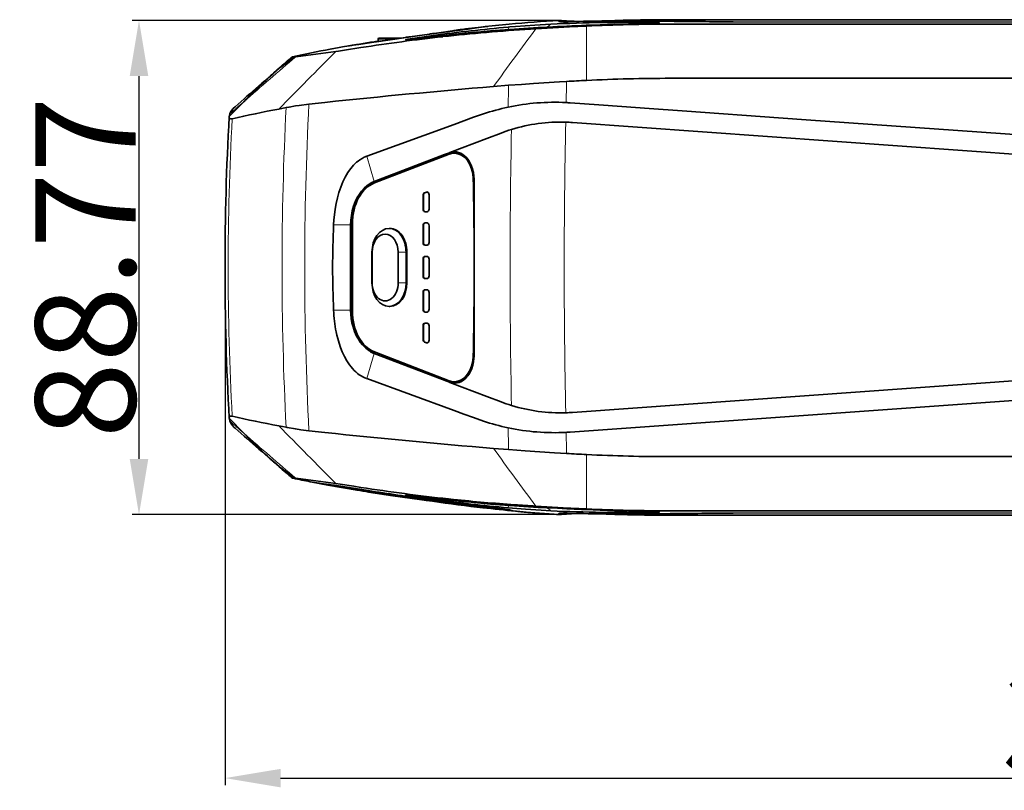
# Model space of a CAD drawing. Extents: x -267 to 2143, y -165 to 931.
# Drawn here: x 157 to 334, y 341 to 480 of the extents above; entities that cross this region are included whole.
import ezdxf

# ---------------------------------------------------------------- set-up
doc = ezdxf.new("R2010")
doc.units = 0
doc.layers.add('DEFAULT_2', color=8, linetype='Continuous')
doc.styles.add('机械', font='txt', dxfattribs={"width": 0.7, "height": 18})
doc.dimstyles.new('机械', dxfattribs={"dimscale": 0, "dimtxt": 18, "dimasz": 10, "dimexe": 1.25, "dimexo": 0, "dimtad": 1, "dimdsep": 46, "dimtxsty": '机械', "dimcen": 2.5, "dimadec": 0, "dimazin": 0, "dimtfac": 1, "dimtmove": 0, "dimatfit": 3, "dimfxl": 0, "dimtolj": 1, "dimarcsym": 0})

# ---------------------------------------------------------------- blocks, each defined once
blk = doc.blocks.new('*D0')
at = {"layer": 'DEFAULT_2', "color": 0, "lineweight": -2}
for p, q in [((194.01, 435.36), (194.01, 342.4)), ((514.01, 435.36), (514.01, 342.4)), ((204.01, 343.65), (504.01, 343.65))]:
    blk.add_line(p, q, dxfattribs=at)
at = {"layer": 'DEFAULT_2', "color": 0}
for points in [[(204.01, 345.31), (204.01, 341.98), (194.01, 343.65)], [(504.01, 345.31), (504.01, 341.98), (514.01, 343.65)]]:
    blk.add_solid(points, dxfattribs=at)
at = {"layer": 'Defpoints', "color": 0}
for p in [(194.01, 435.36), (514.01, 435.36), (514.01, 343.65)]:
    blk.add_point(p, dxfattribs=at)
at = {"layer": 'DEFAULT_2', "color": 0, "insert": (354.01, 353.27), "char_height": 18, "attachment_point": 5, "style": '机械'}
blk.add_mtext('\\A1;320', dxfattribs=at)
blk = doc.blocks.new('*D1')
at = {"layer": 'DEFAULT_2', "color": 0, "lineweight": -2}
for p, q in [((254.02, 479.74), (177.31, 479.74)), ((178.56, 400.98), (178.56, 469.74)), ((254.01, 390.98), (177.31, 390.98))]:
    blk.add_line(p, q, dxfattribs=at)
at = {"layer": 'DEFAULT_2', "color": 0}
for points in [[(176.89, 469.74), (180.23, 469.74), (178.56, 479.74)], [(176.89, 400.98), (180.23, 400.98), (178.56, 390.98)]]:
    blk.add_solid(points, dxfattribs=at)
at = {"layer": 'Defpoints', "color": 0}
for p in [(178.56, 479.74), (254.02, 479.74), (254.01, 390.98)]:
    blk.add_point(p, dxfattribs=at)
at = {"layer": 'DEFAULT_2', "color": 0, "insert": (168.94, 435.36), "char_height": 18, "attachment_point": 5, "rotation": 90, "style": '机械'}
blk.add_mtext('\\A1;88.77', dxfattribs=at)

msp = doc.modelspace()

# ---------------------------------------------------------------- linework, layer by layer
at = {"color": 7, "lineweight": 35, "ltscale": 0.004958}
for p, q in [((254.012, 479.546), (254.012, 479.744)), ((254.012, 390.976), (254.012, 391.174))]:
    msp.add_line(p, q, dxfattribs=at)
at = {"color": 7, "lineweight": 13, "ltscale": 0.01426}
msp.add_line((254.58, 479.498), (254.012, 479.546), dxfattribs=at)
at = {"color": 7, "lineweight": 35, "ltscale": 0.083739}
for p, q in [((274.012, 479.573), (270.663, 479.62)), ((270.663, 391.101), (274.012, 391.148))]:
    msp.add_line(p, q, dxfattribs=at)
at = {"color": 7, "lineweight": 35}
for p, q in [((492.25, 479.86), (274.012, 479.86)), ((274.012, 479.86), (489.012, 479.86)), ((492.237, 479.174), (285.303, 479.49)), ((274.012, 479.07), (479.645, 479.07)), ((473.34, 469.335), (274.012, 469.335)), ((298.452, 461.901), (337.589, 459.108)), ((256.431, 461.393), (393.117, 451.636)), ((407.035, 416.57), (256.036, 405.791)), ((256.431, 409.327), (338.108, 415.158)), ((274.012, 401.385), (473.34, 401.385)), ((479.645, 391.65), (274.012, 391.65)), ((285.303, 391.231), (492.237, 391.547)), ((274.012, 390.86), (492.25, 390.86)), ((489.012, 390.86), (274.012, 390.86))]:
    msp.add_line(p, q, dxfattribs=at)
at = {"color": 7, "lineweight": 35, "ltscale": 0.020387}
msp.add_line((236.493, 478.074), (235.685, 477.959), dxfattribs=at)
at = {"color": 7, "lineweight": 35, "ltscale": 0.011269}
msp.add_line((236.268, 478.078), (235.821, 478.018), dxfattribs=at)
at = {"color": 7, "lineweight": 35, "ltscale": 0.009453}
msp.add_line((236.268, 478.077), (236.643, 478.125), dxfattribs=at)
at = {"color": 7, "lineweight": 35, "ltscale": 0.007471}
msp.add_line((245.204, 478.555), (244.907, 478.529), dxfattribs=at)
at = {"color": 7, "lineweight": 13, "ltscale": 0.01085}
for p, q in [((244.945, 478.096), (244.907, 478.529)), ((244.945, 392.624), (244.907, 392.192))]:
    msp.add_line(p, q, dxfattribs=at)
at = {"color": 7, "lineweight": 13, "ltscale": 0.2439}
msp.add_line((258.963, 468.964), (258.963, 478.72), dxfattribs=at)
at = {"color": 7, "lineweight": 13, "ltscale": 0.006065}
for p, q in [((272.012, 479.332), (271.794, 479.226)), ((272.012, 391.389), (271.794, 391.495))]:
    msp.add_line(p, q, dxfattribs=at)
at = {"color": 7, "lineweight": 35, "ltscale": 8.88947e-05}
msp.add_line((272.009, 479.245), (272.012, 479.247), dxfattribs=at)
at = {"color": 7, "lineweight": 35, "ltscale": 0.002121}
for p, q in [((272.012, 479.247), (272.012, 479.332)), ((272.012, 391.389), (272.013, 391.473))]:
    msp.add_line(p, q, dxfattribs=at)
at = {"color": 7, "lineweight": 35, "ltscale": 0.038628}
msp.add_line((222.763, 476.151), (221.231, 475.95), dxfattribs=at)
at = {"color": 7, "lineweight": 35, "ltscale": 0.002198}
msp.add_line((221.444, 476.005), (221.531, 476.018), dxfattribs=at)
at = {"color": 7, "lineweight": 35, "ltscale": 0.003473}
for p, q in [((221.612, 476.553), (221.516, 476.453)), ((235.33, 455.886), (235.191, 455.886)), ((235.33, 414.839), (235.191, 414.839))]:
    msp.add_line(p, q, dxfattribs=at)
at = {"color": 7, "lineweight": 35, "ltscale": 0.083427}
msp.add_line((224.853, 476.453), (221.516, 476.453), dxfattribs=at)
at = {"color": 7, "lineweight": 35, "ltscale": 0.011745}
msp.add_line((221.532, 475.984), (221.516, 476.453), dxfattribs=at)
at = {"color": 7, "lineweight": 35, "ltscale": 0.098257}
msp.add_line((225.542, 476.553), (221.612, 476.553), dxfattribs=at)
at = {"color": 7, "lineweight": 13, "ltscale": 0.093172}
msp.add_line((226.448, 476.684), (222.76, 476.151), dxfattribs=at)
at = {"color": 7, "lineweight": 35, "ltscale": 0.093118}
msp.add_line((226.449, 476.684), (222.763, 476.151), dxfattribs=at)
at = {"color": 7, "lineweight": 35, "ltscale": 0.000106177}
msp.add_line((226.449, 476.684), (226.454, 476.685), dxfattribs=at)
at = {"color": 7, "lineweight": 35, "ltscale": 0.001562}
msp.add_line((226.515, 476.243), (226.577, 476.245), dxfattribs=at)
at = {"color": 7, "lineweight": 35, "ltscale": 0.000985941}
msp.add_line((226.878, 476.342), (226.839, 476.335), dxfattribs=at)
at = {"color": 7, "lineweight": 13, "ltscale": 0.005164}
for p, q in [((231.441, 476.823), (231.414, 477.028)), ((231.441, 393.897), (231.414, 393.692))]:
    msp.add_line(p, q, dxfattribs=at)
at = {"color": 7, "lineweight": 35, "ltscale": 0.000103366}
msp.add_line((231.515, 477.392), (231.519, 477.393), dxfattribs=at)
at = {"color": 7, "lineweight": 35, "ltscale": 0.023171}
msp.add_line((232.438, 477.517), (231.519, 477.393), dxfattribs=at)
at = {"color": 7, "lineweight": 35, "ltscale": 0.023144}
msp.add_line((232.438, 477.517), (231.52, 477.392), dxfattribs=at)
at = {"color": 7, "lineweight": 35, "ltscale": 0.025421}
msp.add_line((233.126, 476.813), (234.137, 476.923), dxfattribs=at)
at = {"color": 7, "lineweight": 13, "ltscale": 0.02962}
msp.add_line((206.648, 473.195), (205.685, 472.504), dxfattribs=at)
at = {"color": 7, "lineweight": 13, "ltscale": 0.003289}
for p, q in [((206.15, 473.196), (206.234, 473.095)), ((206.15, 397.524), (206.234, 397.625))]:
    msp.add_line(p, q, dxfattribs=at)
at = {"color": 7, "lineweight": 35, "ltscale": 0.0044}
for p, q in [((206.323, 473.164), (206.15, 473.196)), ((206.15, 397.524), (206.323, 397.556))]:
    msp.add_line(p, q, dxfattribs=at)
at = {"color": 7, "lineweight": 13, "ltscale": 0.000392519}
msp.add_line((206.234, 473.095), (206.246, 473.104), dxfattribs=at)
at = {"color": 7, "lineweight": 13, "ltscale": 0.002427}
msp.add_line((206.246, 473.104), (206.323, 473.164), dxfattribs=at)
at = {"color": 7, "lineweight": 35, "ltscale": 0.001834}
for p, q in [((206.648, 473.195), (206.721, 473.205)), ((206.721, 397.516), (206.648, 397.526))]:
    msp.add_line(p, q, dxfattribs=at)
at = {"color": 7, "lineweight": 13, "ltscale": 0.001053}
msp.add_line((202.925, 470.41), (202.956, 470.439), dxfattribs=at)
at = {"color": 7, "lineweight": 35, "ltscale": 0.068858}
for p, q in [((244.971, 468.075), (242.226, 467.852)), ((242.226, 402.869), (244.971, 402.646))]:
    msp.add_line(p, q, dxfattribs=at)
at = {"color": 7, "lineweight": 35, "ltscale": 0.093982}
for p, q in [((194.761, 462.449), (197.391, 465.135)), ((197.391, 465.135), (194.761, 462.449)), ((194.761, 408.271), (197.391, 405.585))]:
    msp.add_line(p, q, dxfattribs=at)
at = {"color": 7, "lineweight": 35, "ltscale": 0.03337}
for p, q in [((204.988, 464.065), (203.677, 463.815)), ((204.988, 406.656), (203.677, 406.906))]:
    msp.add_line(p, q, dxfattribs=at)
at = {"color": 7, "lineweight": 35, "ltscale": 0.072076}
for p, q in [((211.95, 465.009), (209.083, 464.703)), ((209.083, 406.017), (211.95, 405.711))]:
    msp.add_line(p, q, dxfattribs=at)
at = {"color": 7, "lineweight": 35, "ltscale": 0.129361}
msp.add_line((256.036, 464.929), (261.197, 464.561), dxfattribs=at)
at = {"color": 7, "lineweight": 35, "ltscale": 0.103589}
msp.add_line((261.197, 464.561), (265.33, 464.266), dxfattribs=at)
at = {"color": 7, "lineweight": 35, "ltscale": 0.122925}
msp.add_line((265.33, 464.266), (270.234, 463.916), dxfattribs=at)
at = {"color": 7, "lineweight": 35, "ltscale": 0.148006}
msp.add_line((270.234, 463.916), (276.14, 463.494), dxfattribs=at)
at = {"color": 7, "lineweight": 35, "ltscale": 0.454752}
msp.add_line((276.14, 463.494), (294.284, 462.199), dxfattribs=at)
at = {"color": 7, "lineweight": 35, "ltscale": 0.104483}
msp.add_line((294.284, 462.199), (298.452, 461.901), dxfattribs=at)
at = {"color": 7, "lineweight": 35, "ltscale": 0.41832}
msp.add_line((219.462, 455.323), (235.185, 461.046), dxfattribs=at)
at = {"color": 7, "lineweight": 35, "ltscale": 0.177198}
for p, q in [((241.048, 458.525), (234.426, 455.998)), ((234.426, 414.723), (241.048, 412.196))]:
    msp.add_line(p, q, dxfattribs=at)
at = {"color": 7, "lineweight": 35, "ltscale": 0.068381}
for p, q in [((243.604, 459.499), (241.048, 458.524)), ((241.048, 412.196), (243.604, 411.221))]:
    msp.add_line(p, q, dxfattribs=at)
at = {"color": 7, "lineweight": 13, "ltscale": 0.117795}
for p, q in [((220.839, 450.817), (219.462, 455.323)), ((219.462, 415.398), (220.839, 419.904))]:
    msp.add_line(p, q, dxfattribs=at)
at = {"color": 7, "lineweight": 35, "ltscale": 0.338044}
msp.add_line((233.473, 455.635), (220.839, 450.817), dxfattribs=at)
at = {"color": 7, "lineweight": 35, "ltscale": 0.359304}
msp.add_line((220.869, 450.537), (234.277, 455.713), dxfattribs=at)
at = {"color": 7, "lineweight": 35, "ltscale": 0.023422}
msp.add_line((234.349, 455.969), (233.473, 455.635), dxfattribs=at)
at = {"color": 7, "lineweight": 35, "ltscale": 0.002058}
for p, q in [((234.426, 455.998), (234.349, 455.969)), ((234.349, 414.751), (234.426, 414.723))]:
    msp.add_line(p, q, dxfattribs=at)
at = {"color": 7, "lineweight": 13, "ltscale": 0.003473}
for p, q in [((238.745, 451.28), (238.607, 451.28)), ((238.746, 419.445), (238.607, 419.445))]:
    msp.add_line(p, q, dxfattribs=at)
at = {"color": 7, "lineweight": 35, "ltscale": 0.007531}
msp.add_line((238.745, 451.28), (238.752, 450.979), dxfattribs=at)
at = {"color": 7, "lineweight": 35, "ltscale": 0.392899}
for p, q in [((238.752, 435.36), (238.752, 451.076)), ((238.752, 419.644), (238.752, 435.36))]:
    msp.add_line(p, q, dxfattribs=at)
at = {"color": 7, "lineweight": 35, "ltscale": 0.060429}
for p, q in [((229.584, 445.86), (229.584, 448.277)), ((229.654, 445.86), (229.654, 448.277))]:
    msp.add_line(p, q, dxfattribs=at)
at = {"color": 7, "lineweight": 13, "ltscale": 0.001736}
for p, q in [((229.654, 448.277), (229.584, 448.277)), ((229.848, 448.759), (229.917, 448.759)), ((229.584, 445.86), (229.654, 445.86)), ((229.654, 442.86), (229.584, 442.86)), ((229.584, 439.86), (229.654, 439.86)), ((229.654, 436.86), (229.584, 436.86)), ((229.584, 433.86), (229.654, 433.86)), ((229.654, 430.86), (229.584, 430.86)), ((229.584, 427.86), (229.654, 427.86)), ((229.654, 424.86), (229.584, 424.86)), ((229.584, 422.45), (229.654, 422.45)), ((230.207, 421.83), (230.277, 421.83))]:
    msp.add_line(p, q, dxfattribs=at)
at = {"color": 7, "lineweight": 35, "ltscale": 0.009637}
msp.add_line((229.848, 448.759), (230.207, 448.898), dxfattribs=at)
at = {"color": 7, "lineweight": 35, "ltscale": 0.009639}
msp.add_line((229.917, 448.759), (230.277, 448.898), dxfattribs=at)
at = {"color": 7, "lineweight": 13, "ltscale": 0.001738}
for p, q in [((230.277, 448.898), (230.207, 448.898)), ((229.917, 421.969), (229.848, 421.969))]:
    msp.add_line(p, q, dxfattribs=at)
at = {"color": 7, "lineweight": 35, "ltscale": 0.0639}
msp.add_line((230.663, 448.416), (230.663, 445.86), dxfattribs=at)
at = {"color": 7, "lineweight": 35, "ltscale": 0.008992}
for p, q in [((230.304, 445.36), (229.944, 445.36)), ((229.944, 443.36), (230.304, 443.36)), ((230.304, 439.36), (229.944, 439.36)), ((229.944, 437.36), (230.304, 437.36)), ((230.304, 433.36), (229.944, 433.36)), ((229.944, 431.36), (230.304, 431.36)), ((230.304, 427.36), (229.944, 427.36)), ((229.944, 425.36), (230.304, 425.36))]:
    msp.add_line(p, q, dxfattribs=at)
at = {"color": 7, "lineweight": 13, "ltscale": 0.019003}
msp.add_line((214.275, 443.023), (213.514, 443.023), dxfattribs=at)
at = {"color": 7, "lineweight": 13, "ltscale": 0.019029}
msp.add_line((215.036, 443.023), (214.275, 443.023), dxfattribs=at)
at = {"color": 7, "lineweight": 13, "ltscale": 0.010144}
msp.add_line((215.441, 443.023), (215.036, 443.023), dxfattribs=at)
at = {"color": 7, "lineweight": 13, "ltscale": 0.008943}
msp.add_line((215.799, 443.023), (215.441, 443.023), dxfattribs=at)
at = {"color": 7, "lineweight": 13, "ltscale": 0.019272}
msp.add_line((216.57, 443.023), (215.799, 443.023), dxfattribs=at)
at = {"color": 7, "lineweight": 13, "ltscale": 0.008215}
msp.add_line((216.57, 443.023), (216.877, 443.14), dxfattribs=at)
at = {"color": 7, "lineweight": 35, "ltscale": 0.388981}
msp.add_line((216.877, 427.581), (216.877, 443.14), dxfattribs=at)
at = {"color": 7, "lineweight": 35, "ltscale": 0.397404}
msp.add_line((216.918, 427.417), (216.918, 443.313), dxfattribs=at)
at = {"color": 7, "lineweight": 35, "ltscale": 0.004341}
for p, q in [((223.65, 442.36), (223.476, 442.36)), ((223.65, 428.36), (223.476, 428.36))]:
    msp.add_line(p, q, dxfattribs=at)
at = {"color": 7, "lineweight": 35, "ltscale": 0.075}
for p, q in [((229.584, 439.86), (229.584, 442.86)), ((229.654, 439.86), (229.654, 442.86)), ((230.663, 442.86), (230.663, 439.86)), ((229.584, 433.86), (229.584, 436.86)), ((229.654, 433.86), (229.654, 436.86)), ((230.663, 436.86), (230.663, 433.86)), ((229.584, 427.86), (229.584, 430.86)), ((229.654, 427.86), (229.654, 430.86)), ((230.663, 430.86), (230.663, 427.86))]:
    msp.add_line(p, q, dxfattribs=at)
at = {"color": 7, "lineweight": 35, "ltscale": 0.1375}
for p, q in [((220.419, 432.61), (220.419, 438.11)), ((220.444, 438.11), (220.444, 432.61)), ((225.119, 432.61), (225.119, 438.11)), ((226.533, 438.11), (226.533, 432.61)), ((226.707, 438.11), (226.707, 432.61))]:
    msp.add_line(p, q, dxfattribs=at)
at = {"color": 7, "lineweight": 13, "ltscale": 0.000616455}
for p, q in [((220.419, 438.11), (220.444, 438.11)), ((220.419, 432.61), (220.444, 432.61))]:
    msp.add_line(p, q, dxfattribs=at)
at = {"color": 7, "lineweight": 13, "ltscale": 0.03535}
for p, q in [((225.119, 438.11), (226.533, 438.11)), ((225.119, 432.61), (226.533, 432.61))]:
    msp.add_line(p, q, dxfattribs=at)
at = {"color": 7, "lineweight": 13, "ltscale": 0.004341}
for p, q in [((226.707, 438.11), (226.533, 438.11)), ((226.707, 432.61), (226.533, 432.61))]:
    msp.add_line(p, q, dxfattribs=at)
at = {"color": 7, "lineweight": 13, "ltscale": 0.019002}
msp.add_line((213.514, 427.698), (214.275, 427.698), dxfattribs=at)
at = {"color": 7, "lineweight": 13, "ltscale": 0.009947}
msp.add_line((214.275, 427.698), (214.672, 427.698), dxfattribs=at)
at = {"color": 7, "lineweight": 13, "ltscale": 0.009081}
msp.add_line((214.672, 427.698), (215.036, 427.698), dxfattribs=at)
at = {"color": 7, "lineweight": 13, "ltscale": 0.010143}
msp.add_line((215.036, 427.698), (215.441, 427.697), dxfattribs=at)
at = {"color": 7, "lineweight": 13, "ltscale": 0.008945}
msp.add_line((215.441, 427.697), (215.799, 427.698), dxfattribs=at)
at = {"color": 7, "lineweight": 13, "ltscale": 0.009593}
msp.add_line((215.799, 427.698), (216.183, 427.698), dxfattribs=at)
at = {"color": 7, "lineweight": 13, "ltscale": 0.009676}
msp.add_line((216.183, 427.698), (216.57, 427.698), dxfattribs=at)
at = {"color": 7, "lineweight": 13, "ltscale": 0.008216}
msp.add_line((216.877, 427.581), (216.57, 427.698), dxfattribs=at)
at = {"color": 7, "lineweight": 35, "ltscale": 0.060246}
for p, q in [((229.584, 422.45), (229.584, 424.86)), ((229.654, 422.45), (229.654, 424.86))]:
    msp.add_line(p, q, dxfattribs=at)
at = {"color": 7, "lineweight": 35, "ltscale": 0.063719}
msp.add_line((230.663, 424.86), (230.663, 422.311), dxfattribs=at)
at = {"color": 7, "lineweight": 35, "ltscale": 0.00964}
msp.add_line((230.207, 421.83), (229.848, 421.969), dxfattribs=at)
at = {"color": 7, "lineweight": 35, "ltscale": 0.009638}
msp.add_line((230.277, 421.83), (229.917, 421.969), dxfattribs=at)
at = {"color": 7, "lineweight": 35, "ltscale": 0.361466}
msp.add_line((220.839, 419.904), (234.349, 414.751), dxfattribs=at)
at = {"color": 7, "lineweight": 35, "ltscale": 0.359358}
msp.add_line((234.276, 415.013), (220.868, 420.193), dxfattribs=at)
at = {"color": 7, "lineweight": 35, "ltscale": 0.007408}
msp.add_line((238.752, 419.741), (238.746, 419.445), dxfattribs=at)
at = {"color": 7, "lineweight": 35, "ltscale": 0.418318}
msp.add_line((235.185, 409.675), (219.462, 415.398), dxfattribs=at)
at = {"color": 7, "lineweight": 35, "ltscale": 0.093981}
msp.add_line((194.76, 408.27), (197.391, 405.585), dxfattribs=at)
at = {"color": 7, "lineweight": 13, "ltscale": 0.243898}
msp.add_line((258.963, 392.001), (258.963, 401.757), dxfattribs=at)
at = {"color": 7, "lineweight": 13, "ltscale": 0.015346}
msp.add_line((204.528, 398.983), (204.053, 399.372), dxfattribs=at)
at = {"color": 7, "lineweight": 35, "ltscale": 0.005455}
msp.add_line((204.361, 399.038), (204.196, 399.181), dxfattribs=at)
at = {"color": 7, "lineweight": 35, "ltscale": 0.005456}
msp.add_line((204.361, 399.038), (204.196, 399.181), dxfattribs=at)
at = {"color": 7, "lineweight": 35, "ltscale": 0.00020771}
msp.add_line((204.361, 399.038), (204.367, 399.033), dxfattribs=at)
at = {"color": 7, "lineweight": 13, "ltscale": 0.013426}
msp.add_line((204.946, 398.646), (204.528, 398.983), dxfattribs=at)
at = {"color": 7, "lineweight": 35, "ltscale": 0.022327}
msp.add_line((206.15, 397.524), (205.464, 398.097), dxfattribs=at)
at = {"color": 7, "lineweight": 13, "ltscale": 0.028341}
msp.add_line((205.727, 398.186), (206.648, 397.526), dxfattribs=at)
at = {"color": 7, "lineweight": 13, "ltscale": 0.000853894}
msp.add_line((206.234, 397.625), (206.207, 397.647), dxfattribs=at)
at = {"color": 7, "lineweight": 13, "ltscale": 0.001774}
msp.add_line((206.29, 397.582), (206.234, 397.625), dxfattribs=at)
at = {"color": 7, "lineweight": 13, "ltscale": 0.001046}
msp.add_line((206.323, 397.556), (206.29, 397.582), dxfattribs=at)
at = {"color": 7, "lineweight": 35, "ltscale": 0.001637}
msp.add_line((226.578, 394.475), (226.512, 394.478), dxfattribs=at)
at = {"color": 7, "lineweight": 35, "ltscale": 0.001784}
msp.add_line((226.836, 394.386), (226.906, 394.373), dxfattribs=at)
at = {"color": 7, "lineweight": 35, "ltscale": 0.000907411}
msp.add_line((228.976, 393.678), (229.012, 393.673), dxfattribs=at)
at = {"color": 7, "lineweight": 35, "ltscale": 0.023854}
msp.add_line((235.087, 393.697), (234.138, 393.797), dxfattribs=at)
at = {"color": 7, "lineweight": 35, "ltscale": 0.010695}
msp.add_line((245.15, 391.807), (245.561, 391.688), dxfattribs=at)
at = {"color": 7, "lineweight": 35, "ltscale": 0.010693}
msp.add_line((245.561, 391.688), (245.15, 391.806), dxfattribs=at)
at = {"color": 7, "lineweight": 13, "ltscale": 0.014259}
msp.add_line((254.58, 391.223), (254.012, 391.174), dxfattribs=at)
at = {"color": 7, "lineweight": 35, "ltscale": 6.7983e-05}
msp.add_line((272.012, 391.473), (272.01, 391.475), dxfattribs=at)
at = {"color": 7, "lineweight": 35}
for points in [[(254.145, 479.514), (254.053, 479.526), (254.027, 479.533), (254.017, 479.539), (254.014, 479.542), (254.012, 479.546)], [(237.672, 478.184), (236.514, 478.024), (233.416, 477.607), (229.008, 477.003)], [(229.009, 477.002), (232.993, 477.547), (237.672, 478.185)], [(235.821, 478.018), (235.249, 477.933), (235.097, 477.9), (235.034, 477.869)], [(236.945, 478.149), (236.076, 478.013), (235.685, 477.959)], [(236.643, 478.125), (236.915, 478.155), (236.968, 478.158), (236.972, 478.158), (236.973, 478.157), (236.972, 478.156), (236.97, 478.155), (236.963, 478.153), (236.78, 478.119), (236.493, 478.074)], [(245.091, 479.071), (242.003, 478.761), (240.761, 478.611)], [(252.567, 479.065), (249.691, 478.902), (246.196, 478.641), (245.204, 478.555)], [(258.963, 478.72), (255.889, 478.567), (252.933, 478.403), (249.852, 478.223)], [(269.012, 479.162), (271.266, 479.207), (271.742, 479.223), (271.968, 479.238), (272.001, 479.242), (272.009, 479.245)], [(272.012, 479.332), (272.011, 479.333), (272.01, 479.334), (272.004, 479.337), (271.94, 479.346), (271.381, 479.37), (270.842, 479.378)], [(229.008, 477.003), (223.702, 476.243), (220.352, 475.761)], [(220.352, 475.761), (221.63, 475.943), (224.906, 476.417), (229.009, 477.002)], [(221.087, 475.934), (221.073, 475.935), (221.071, 475.935), (221.071, 475.937), (221.072, 475.937), (221.074, 475.938), (221.084, 475.941), (221.444, 476.005)], [(222.76, 476.151), (221.432, 475.97), (221.087, 475.934)], [(226.839, 476.335), (226.5, 476.261), (226.477, 476.252), (226.474, 476.25), (226.473, 476.249), (226.473, 476.247), (226.474, 476.246), (226.477, 476.245)], [(226.577, 476.245), (226.832, 476.268), (227.98, 476.405)], [(231.414, 477.028), (228.519, 476.615), (226.878, 476.342)], [(218.443, 474.848), (215.487, 474.381), (214.409, 474.217), (213.913, 474.15)], [(206.323, 473.164), (206.383, 473.164), (206.648, 473.195)], [(244.971, 468.075), (247.27, 468.248), (249.457, 468.398), (254.114, 468.692), (255.387, 468.768)], [(204.988, 464.065), (205.514, 464.165), (206.648, 464.368), (207.336, 464.477), (209.083, 464.703)], [(235.185, 461.046), (236.934, 461.689), (238.683, 462.331), (240.438, 462.945)], [(219.462, 455.323), (219.039, 455.148), (218.626, 454.935), (218.226, 454.685), (217.935, 454.475), (217.653, 454.246), (217.117, 453.736), (216.62, 453.163), (216.354, 452.81), (216.102, 452.441), (215.842, 452.023), (215.598, 451.589), (215.173, 450.723), (214.797, 449.801), (214.474, 448.849), (214.201, 447.872), (213.973, 446.866), (213.791, 445.847), (213.653, 444.818), (213.568, 443.922), (213.514, 443.023)], [(234.426, 455.998), (234.813, 456.099), (235.205, 456.136), (235.597, 456.112), (235.982, 456.029), (236.355, 455.888), (236.756, 455.664), (237.128, 455.377), (237.467, 455.03)], [(237.467, 455.03), (237.793, 454.591), (238.073, 454.103), (238.306, 453.573), (238.491, 453.012), (238.627, 452.427), (238.72, 451.757), (238.752, 451.076)], [(216.57, 443.023), (216.61, 443.865), (216.714, 444.711), (216.883, 445.549), (217.117, 446.368), (217.416, 447.158), (217.779, 447.907), (218.149, 448.522), (218.562, 449.087), (219.015, 449.594), (219.503, 450.035), (219.935, 450.351), (220.382, 450.612), (220.839, 450.817)], [(219.117, 421.026), (218.703, 421.464), (218.32, 421.951), (217.971, 422.48), (217.657, 423.046), (217.473, 423.433), (217.305, 423.832), (217.149, 424.257), (217.011, 424.692), (216.823, 425.433), (216.687, 426.186), (216.603, 426.943), (216.57, 427.698)], [(215.085, 420.198), (214.774, 420.977), (214.502, 421.77), (214.268, 422.58), (214.115, 423.199), (213.978, 423.828)], [(218.011, 422.737), (218.39, 422.091), (218.819, 421.501), (219.051, 421.231), (219.293, 420.977), (219.545, 420.742), (219.805, 420.527), (220.073, 420.332), (220.348, 420.159), (220.683, 419.98), (221.023, 419.834)], [(216.932, 417.186), (216.654, 417.514), (216.391, 417.857), (215.905, 418.587), (215.471, 419.37), (215.085, 420.198)], [(238.752, 419.644), (238.725, 419.016), (238.645, 418.397), (238.514, 417.795), (238.332, 417.218), (238.1, 416.672), (237.809, 416.154), (237.645, 415.915), (237.467, 415.691)], [(237.467, 415.691), (237.164, 415.375), (236.833, 415.108), (236.478, 414.891), (236.105, 414.729), (235.718, 414.626), (235.287, 414.583), (234.854, 414.614), (234.426, 414.723)], [(195.301, 408.641), (195.169, 408.663), (195.054, 408.665), (194.958, 408.648), (194.88, 408.611), (194.827, 408.56), (194.789, 408.493), (194.764, 408.393), (194.76, 408.27)], [(240.438, 407.776), (238.683, 408.39), (236.934, 409.031), (235.185, 409.675)], [(195.823, 406.501), (195.6, 406.709), (195.401, 406.921), (195.178, 407.207), (195.002, 407.499), (194.872, 407.794)], [(209.083, 406.017), (207.61, 406.203), (206.656, 406.351), (205.203, 406.615), (204.988, 406.656)], [(255.387, 401.952), (253.219, 402.083), (247.94, 402.426), (244.971, 402.646)], [(206.648, 397.526), (206.383, 397.556), (206.323, 397.556)], [(209.325, 396.881), (210.94, 396.595), (211.13, 396.567)], [(209.363, 396.874), (210.716, 396.631), (211.13, 396.567)], [(209.363, 396.874), (212.5, 396.291), (217.731, 395.363)], [(213.364, 396.283), (214.635, 396.1), (218.79, 395.448), (219.735, 395.299)], [(219.735, 395.299), (215.186, 396.016), (213.674, 396.242), (213.364, 396.283)], [(213.913, 396.571), (214.681, 396.464), (217.177, 396.073), (218.443, 395.872)], [(219.85, 395.161), (216.911, 395.617), (216.167, 395.717), (216.03, 395.726), (216.018, 395.725), (216.014, 395.723), (216.013, 395.722), (216.012, 395.721)], [(216.012, 395.721), (216.012, 395.719), (216.014, 395.717), (216.018, 395.714), (216.032, 395.708), (216.193, 395.662), (216.72, 395.55), (217.724, 395.367)], [(219.82, 395.022), (224.136, 394.37), (228.976, 393.678)], [(226.475, 394.476), (226.472, 394.474), (226.472, 394.473), (226.472, 394.472), (226.472, 394.471), (226.475, 394.469), (226.498, 394.46), (226.836, 394.386)], [(227.98, 394.315), (226.949, 394.44), (226.578, 394.475)], [(226.906, 394.373), (227.789, 394.221), (229.026, 394.029), (231.414, 393.692)], [(238.198, 392.593), (235.407, 392.936), (232.282, 393.337), (229.012, 393.78)], [(240.436, 392.439), (236.266, 392.954), (233.968, 393.247), (230.392, 393.724)], [(230.395, 393.723), (233.969, 393.247), (236.27, 392.954), (240.437, 392.438)], [(242.012, 392.083), (242.012, 392.084), (242.01, 392.086), (242.006, 392.089), (241.991, 392.094), (241.827, 392.129), (241.505, 392.179), (240.433, 392.32), (238.198, 392.593)], [(240.334, 392.208), (241.22, 392.121), (241.793, 392.078), (241.979, 392.074), (242.005, 392.078), (242.011, 392.08), (242.012, 392.082)], [(245.15, 391.806), (245.026, 391.835), (244.586, 391.91), (243.909, 392.005), (241.95, 392.254), (240.436, 392.439)], [(240.437, 392.438), (243.111, 392.11), (244.101, 391.981), (244.797, 391.878), (245.15, 391.807)], [(244.907, 392.192), (248.022, 391.935), (250.838, 391.747), (252.567, 391.656)], [(245.561, 391.688), (245.707, 391.66), (246.397, 391.574), (247.166, 391.494)], [(246.227, 391.593), (245.683, 391.664), (245.561, 391.688)], [(249.852, 392.498), (254.781, 392.213), (258.963, 392)], [(254.012, 391.174), (254.014, 391.179), (254.017, 391.182), (254.027, 391.187), (254.053, 391.194), (254.144, 391.207)], [(254.144, 391.207), (254.301, 391.216), (254.791, 391.224), (255.511, 391.218), (257.629, 391.172)], [(272.01, 391.475), (271.998, 391.479), (271.941, 391.485), (271.518, 391.506), (269.615, 391.548), (269.012, 391.558)], [(270.842, 391.342), (271.681, 391.36), (271.913, 391.372), (272.001, 391.383), (272.009, 391.385), (272.011, 391.387), (272.012, 391.389)]]:
    msp.add_lwpolyline(points, dxfattribs=at)
for centre, radius, start, end in [((274.012, 155.36), 325, 93.52812, 95.10534), ((270.986, 195.192), 285.057, 93.41217, 95.21188), ((267.27, 155.22), 324.178, 89.3686, 92.59952), ((258.527, 529.508), 49.969, 264.81569, 268.95897), ((258.527, 529.54), 50, 264.82737, 268.96218), ((254.767, 490.511), 11.016, 266.76461, 271.12382), ((253.462, 620.989), 141.501, 270.61573, 271.68742), ((265.925, 155.159), 324.496, 89.1635, 91.46504), ((274.012, 155.36), 324.5, 90, 92.17187), ((274.012, 155.36), 324.5, 90, 92.17187), ((285.964, 1354.853), 875.363, 269.217681, 269.956728), ((268.557, 155.269), 323.689, 92.32115, 97.20129), ((274.012, 155.36), 324.476, 95.14635, 97.54363), ((123.706, 1289.802), 819.53, 277.624271, 277.853404), ((303.876, -67.788), 550.038, 96.54231, 97.02102), ((275.179, 218.122), 262.754, 97.52681, 98.20674), ((283.875, 155.07), 326.401, 97.59033, 98.13769), ((268.628, 155.641), 323.128, 94.72809, 95.44091), ((268.62, 155.751), 323.018, 93.33093, 94.72828), ((227.357, 1138.983), 660.888, 272.435964, 272.737387), ((274.012, 155.36), 323.841, 90.88466, 92.67109), ((274.012, 155.711), 323.36, 90, 92.66744), ((299.102, -20.483), 502.524, 98.88986, 99.49442), ((268.633, 155.6), 323.169, 96.30795, 98.93455), ((221.028, 519.389), 43.048, 277.2411, 278.23958), ((226.504, 476.401), 0.159, 259.96252, 273.69973), ((323.03, -195.323), 678.906, 97.810269, 98.114902), ((224.849, 521.16), 44.272, 277.68794, 278.6601), ((268.627, 155.65), 323.119, 95.44089, 96.12757), ((274.012, 155.36), 325, 100.83235, 102.0524), ((269.426, 178.097), 301.806, 100.78854, 102.10235), ((252.275, 154.301), 322.141, 96.83939, 98.12952), ((240.149, 332.518), 144.635, 99.82618, 100.84594), ((230.502, 389.311), 87.025, 98.75035, 99.94902), ((264.23, 155.073), 323.676, 97.79109, 98.34332), ((257.995, 198.898), 279.41, 97.74274, 98.38248), ((278.554, 385.794), 113.497, 129.63826, 131.76845), ((278.385, 385.991), 113.237, 129.63633, 130.81689), ((954.794, -396.866), 1147.835, 130.827288, 131.392499), ((279.75, 384.454), 115.292, 130.83066, 135.58951), ((280.378, 383.795), 116.203, 132.90802, 135.57428), ((279.623, 384.603), 115.097, 131.77026, 132.90625), ((276.257, 120.675), 348.718, 92.84265, 93.43107), ((274.013, 164.218), 305.117, 90.00016, 92.82721), ((350.06, -843.163), 1315.442, 94.702103, 96.02664), ((261.617, 163.114), 306.232, 100.90626, 102.50665), ((253.227, 424.869), 40.166, 102.00401, 108.56671), ((253.188, 425.022), 40.008, 86.98141, 101.99509), ((252.971, 421.499), 43.538, 85.96347, 86.94017), ((684.668, 435.36), 490.656, 176.83506, 183.16494), ((684.803, 435.36), 490.791, 176.83593, 183.16407), ((196.536, 462.278), 1.784, 158.71821, 174.48203), ((254.421, 431.091), 30.398, 107.10488, 110.8462), ((254.296, 431.465), 30.004, 88.23482, 107.08537), ((254.319, 432.021), 29.448, 85.88629, 88.246), ((-489.31, 435.367), 728.091, 0.507133, 1.252375), ((392.407, 435.362), 179.057, 177.54793, 180.0006), ((927.438, 435.36), 710.909, 179.382447, 180.000022), ((392.415, 435.359), 179.065, 179.99951, 182.45207), ((929.644, 435.362), 713.115, 180.000186, 180.615832), ((-489.31, 435.353), 728.091, 358.748014, 359.492867), ((239.383, 428.788), 25.891, 182.41421, 186.79739), ((236.71, 428.451), 23.198, 186.75251, 191.49553), ((254.274, 439.194), 29.939, 249.12011, 252.91887), ((254.296, 439.256), 30.004, 252.91463, 271.76518), ((262.381, 711.489), 310.188, 257.51092, 259.09101), ((254.295, 439.249), 29.998, 271.76675, 274.08323), ((196.536, 408.442), 1.784, 185.51797, 201.28177), ((253.227, 445.852), 40.166, 251.43329, 257.99598), ((954.794, 1267.586), 1147.835, 228.607501, 229.172712), ((280.137, 486.678), 115.857, 224.42189, 228.33701), ((279.781, 486.298), 115.337, 224.41117, 229.05443), ((350.06, 1713.887), 1315.445, 263.97336, 265.297897), ((253.188, 445.698), 40.008, 258.0049, 273.01859), ((252.971, 449.221), 43.538, 273.05983, 274.03653), ((276.257, 750.046), 348.718, 266.56893, 267.15735), ((274.023, 705.946), 304.561, 267.1657, 269.99789), ((278.788, 485.196), 113.854, 228.34849, 229.06821), ((277.874, 484.113), 112.437, 229.16988, 229.90918), ((278.386, 484.73), 113.238, 229.18039, 230.36343), ((274.012, 715.36), 325, 257.9476, 257.97473), ((235.61, 534.683), 140.286, 257.94067, 259.20105), ((253.23, 723.901), 329.682, 261.89012, 263.15081), ((253.02, 716.698), 322.859, 262.54511, 262.94474), ((239.454, 610.479), 215.78, 262.4573, 263.05525), ((240.169, 525.399), 131.956, 260.20643, 261.12875), ((268.632, 715.115), 323.164, 261.06543, 263.87266), ((306.578, 945.646), 557.156, 261.0328, 262.14097), ((306.689, 946.361), 557.88, 261.03307, 262.13945), ((297.506, 878.403), 489.44, 260.87079, 261.95543), ((226.503, 394.317), 0.161, 86.52714, 99.74504), ((268.557, 715.451), 323.689, 262.79871, 267.67885), ((323.193, 1067.028), 679.908, 262.037807, 262.815117), ((274.012, 715.36), 324.476, 262.45637, 264.85365), ((268.629, 715.087), 323.135, 264.04195, 265.99469), ((268.612, 714.848), 322.896, 265.99467, 266.66922), ((252.811, 510.078), 118.528, 262.89755, 263.95726), ((311.081, 1048.928), 660.526, 263.850573, 264.366225), ((256.964, 490.004), 98.996, 263.77312, 265.52766), ((260.098, 524.767), 133.899, 264.45772, 265.9078), ((274.012, 715.36), 325, 265.85881, 266.47188), ((268.223, 629.374), 238.82, 265.75438, 266.58979), ((267.27, 715.5), 324.178, 267.40048, 270.6314), ((258.527, 341.188), 49.992, 91.03819, 95.18179), ((258.527, 341.18), 50, 91.03782, 95.1758), ((227.361, -268.192), 660.817, 87.262592, 87.56405), ((265.925, 715.562), 324.496, 268.53496, 270.8365), ((274.012, 715.36), 323.841, 267.32891, 269.11534), ((274.012, 715.01), 323.36, 267.33256, 270), ((274.012, 715.36), 324.5, 267.82784, 270), ((274.012, 715.36), 324.5, 267.82784, 270), ((285.964, -484.132), 875.363, 90.043272, 90.782319)]:
    msp.add_arc(centre, radius, start, end, dxfattribs=at)
at = {"color": 7, "lineweight": 13}
for centre, radius, start, end in [((235.844, 477.865), 0.155, 97.5458, 140.91915), ((-8733.738, 7075.688), 11145.915, 323.6406149, 323.7067858), ((248.443, 484.459), 6.791, 299.01256, 307.39856), ((266.918, 485.176), 7.001, 301.23021, 304.09626), ((220.965, 519.793), 43.456, 277.24839, 278.24341), ((313.153, -125.673), 608.559, 97.780025, 98.120018), ((225.064, 519.732), 42.829, 277.65931, 278.67011), ((5902.222, -5169.572), 8013.018, 135.2254376, 135.3294477), ((946.565, -391.594), 1138.089, 130.547332, 131.168346), ((279.045, 379.904), 118.263, 128.00087, 130.04479), ((236.822, 428.654), 53.78, 125.37717, 128.49534), ((189.104, 488.159), 22.496, 307.9079, 309.27802), ((1468.25, 435.454), 1223.713, 178.472474, 178.655974), ((1542.368, 435.463), 1287.411, 178.517594, 178.68645), ((947.496, -392.661), 1139.505, 131.168264, 131.336724), ((770.06, 435.362), 565.8, 177.0922, 180.0002), ((779.22, 435.362), 570.891, 177.05402, 180.00023), ((685.65, 435.36), 491.076, 176.88096, 179.99994), ((1472.529, 435.364), 1227.299, 178.843039, 180.000186), ((1542.925, 435.36), 1287.97, 178.839091, 181.160909), ((685.65, 435.361), 491.076, 180.00006, 183.11904), ((770.06, 435.358), 565.8, 179.9998, 182.9078), ((779.22, 435.358), 570.891, 179.99977, 182.94598), ((1472.529, 435.356), 1227.299, 179.999814, 181.156961), ((947.496, 1263.382), 1139.505, 228.663276, 228.831736), ((5914.859, 6052.694), 8030.723, 224.6701015, 224.7738794), ((944.211, 1259.652), 1134.536, 228.832665, 229.455633), ((1468.25, 435.266), 1223.713, 181.344026, 181.527526), ((1542.365, 435.257), 1287.409, 181.31355, 181.482392), ((-8733.738, -6204.967), 11145.915, 36.2932142, 36.3593851), ((242.406, 449.286), 62.906, 231.28983, 233.28917), ((286.203, 499.396), 129.436, 230.07345, 230.60342), ((244.497, 452.619), 66.828, 233.55984, 234.53934), ((275.659, 486.587), 112.845, 231.19728, 232.0143), ((248.443, 386.261), 6.791, 52.60144, 60.98744), ((266.918, 385.545), 7.001, 55.90374, 58.76979)]:
    msp.add_arc(centre, radius, start, end, dxfattribs=at)
at = {"color": 7, "lineweight": 35}
for centre, major_axis, ratio, start_param, end_param in [((1818.738, 291.415), (1623.975, -171.033), 0.0351501, 3.1088994, 3.1331166), ((207.092, 474.862), (-12.241, -12.726), 0.117944, 6.1470393, 6.458849), ((235.191, 451.136), (0, 4.75), 0.7193398, 0.0000001, 0.2708728), ((235.191, 451.136), (0, 4.75), 0.7193398, 4.7427729, 6.2831854), ((235.33, 451.136), (0, 4.75), 0.7193398, 4.7427729, 6.2831854), ((222.313, 443.31), (0, 7.5), 0.7193398, 0.270891, 1.5704611), ((222.462, 443.117), (0.017, -8.038), 0.6950123, 3.3991823, 4.0596404), ((222.429, 443.15), (-0.017, -7.998), 0.6941422, 4.0639983, 4.7151415), ((229.944, 448.277), (0, -0.5), 0.7193398, 3.412476, 4.712389), ((230.013, 448.277), (0, 0.5), 0.7193398, 0.2708833, 1.5707963), ((230.304, 448.416), (0, -0.5), 0.7193398, 3.1415927, 3.4124755), ((230.373, 448.416), (0, 0.5), 0.7193398, 0.0959373, 0.2708828), ((230.304, 448.416), (0, -0.5), 0.7193398, 1.5708026, 3.1415927), ((229.944, 445.86), (0, -0.5), 0.7193398, 4.712389, 6.2831853), ((230.013, 445.86), (0, 0.5), 0.7193398, 1.5707963, 3.1415927), ((230.304, 445.86), (0, -0.5), 0.7193398, 0, 1.5707963), ((223.476, 438.11), (0, -4.25), 0.7193398, 3.1415927, 4.712389), ((223.476, 438.11), (0, -4.25), 0.7193398, 1.5707963, 3.1415927), ((223.65, 438.11), (0, -4.25), 0.7193398, 1.5707963, 3.1415927), ((229.944, 442.86), (0, -0.5), 0.7193398, 3.1415927, 4.712389), ((230.013, 442.86), (0, 0.5), 0.7193398, 6.2831853, 7.8539816), ((230.304, 442.86), (0, -0.5), 0.7193398, 1.5707963, 3.1415927), ((222.781, 438.11), (0, 3.25), 0.7193398, 4.712389, 7.8539816), ((229.944, 439.86), (0, -0.5), 0.7193398, 4.712389, 6.2831853), ((230.013, 439.86), (0, 0.5), 0.7193398, 1.5707963, 3.1415927), ((230.304, 439.86), (0, -0.5), 0.7193398, 0, 1.5707963), ((229.944, 436.86), (0, -0.5), 0.7193398, 3.1415927, 4.712389), ((230.013, 436.86), (0, 0.5), 0.7193398, 6.2831853, 7.8539816), ((230.304, 436.86), (0, -0.5), 0.7193398, 1.5707963, 3.1415927), ((229.944, 433.86), (0, -0.5), 0.7193398, 4.712389, 6.2831853), ((230.013, 433.86), (0, 0.5), 0.7193398, 1.5707963, 3.1415927), ((230.304, 433.86), (0, -0.5), 0.7193398, 0, 1.5707963), ((223.476, 432.61), (0, -4.25), 0.7193398, 4.712389, 6.2831853), ((222.781, 432.61), (0, 3.25), 0.7193398, 1.5707963, 4.712389), ((223.476, 432.61), (0, -4.25), 0.7193398, 0, 1.5707963), ((223.65, 432.61), (0, -4.25), 0.7193398, 0, 1.5707963), ((229.944, 430.86), (0, -0.5), 0.7193398, 3.1415927, 4.712389), ((230.013, 430.86), (0, 0.5), 0.7193398, 6.2831853, 7.8539816), ((230.304, 430.86), (0, -0.5), 0.7193398, 1.5707963, 3.1415927), ((222.457, 427.586), (-0.003, -8.021), 0.6956074, 4.7132679, 5.3617308), ((222.313, 427.419), (0, 7.5), 0.7193398, 1.5711572, 2.8704856), ((229.944, 427.86), (0, -0.5), 0.7193398, 4.712389, 6.2831853), ((230.013, 427.86), (0, 0.5), 0.7193398, 1.5707963, 3.1415927), ((230.304, 427.86), (0, -0.5), 0.7193398, 0, 1.5707963), ((229.944, 424.86), (0, -0.5), 0.7193398, 3.1415927, 4.712389), ((230.013, 424.86), (0, 0.5), 0.7193398, 6.2831853, 7.8539816), ((230.304, 424.86), (0, -0.5), 0.7193398, 1.5707963, 3.1415927), ((222.069, 427.505), (0.397, -7.866), 0.6970284, 5.6440479, 5.9854029), ((229.944, 422.45), (0, -0.5), 0.7193398, 4.712389, 6.012086), ((230.013, 422.45), (0, 0.5), 0.7193398, 1.5707963, 2.8704933), ((230.304, 422.311), (0, -0.5), 0.7193398, 6.0120865, 6.2831853), ((230.373, 422.311), (0, 0.5), 0.7193398, 2.8704938, 3.0456531), ((230.304, 422.311), (0, -0.5), 0.7193398, 6.2831853, 7.8539753), ((235.191, 419.589), (0, 4.75), 0.7193398, 3.1415926, 4.6820145), ((235.33, 419.589), (0, 4.75), 0.7193398, 3.1415926, 4.6820145), ((226.687, 442.287), (-6.69, -27.052), 0.4332041, 5.9938677, 6.2368571), ((235.191, 419.589), (0, 4.75), 0.7193398, 2.8705038, 3.1415926)]:
    msp.add_ellipse(centre, major_axis=major_axis, ratio=ratio, start_param=start_param, end_param=end_param, dxfattribs=at)

# ---------------------------------------------------------------- dimensions: what is measured, and where the dimension line sits
at = {"layer": 'DEFAULT_2', "color": 4}
dim = msp.add_linear_dim(base=(178.561, 479.744), p1=(254.012, 390.976), p2=(254.019, 479.744), angle=90, dimstyle='机械', override={"dimscale": 1}, dxfattribs=at)
dim.commit()
dim.dimension.update_dxf_attribs({"geometry": '*D1', "text_midpoint": (168.936, 435.36)})
dim = msp.add_linear_dim(base=(514.012, 343.647), p1=(194.012, 435.36), p2=(514.012, 435.36), dimstyle='机械', override={"dimscale": 1}, dxfattribs=at)
dim.commit()
dim.dimension.update_dxf_attribs({"geometry": '*D0', "text_midpoint": (354.012, 343.647), "dimtype": 160})

doc.saveas('drawing.dxf')
